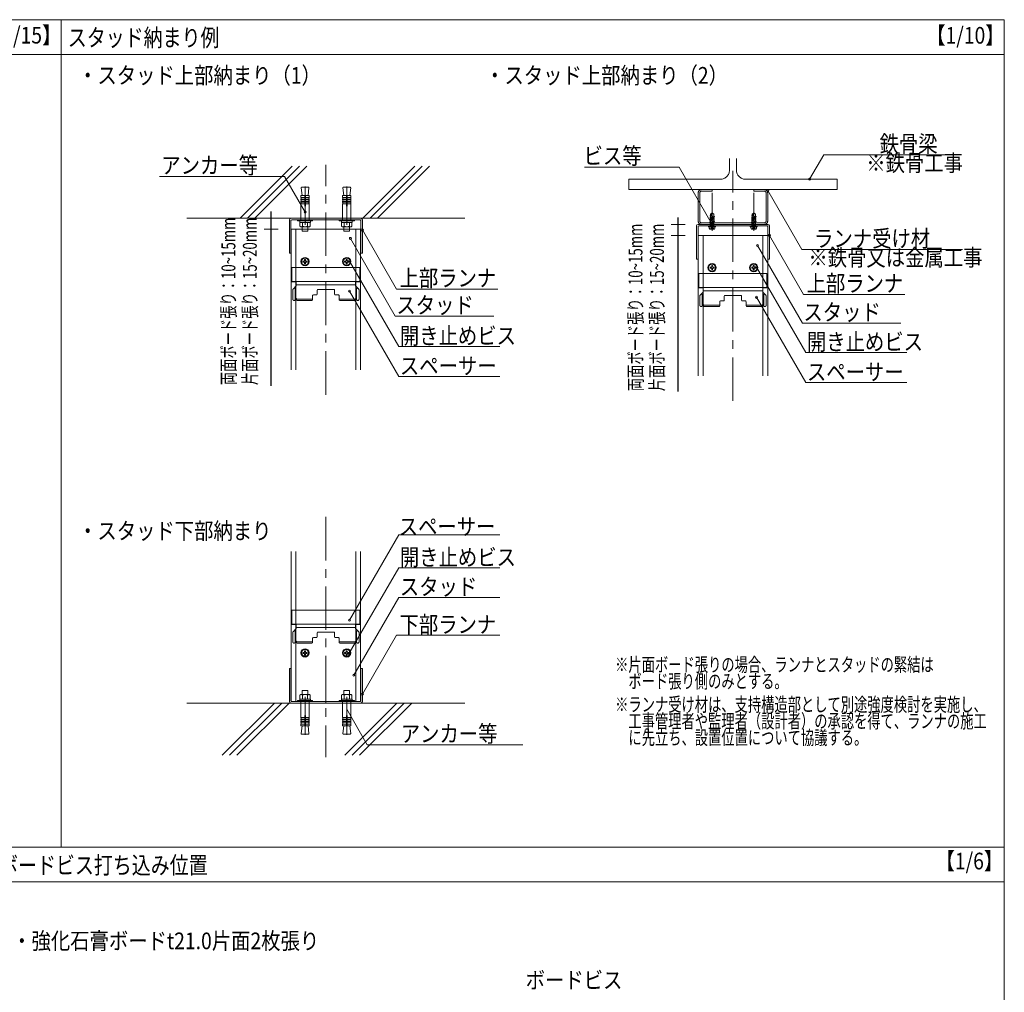
# Model space of a CAD drawing. Extents: x 17 to 407, y -338 to -61.
# Drawn here: x 266 to 407, y -201 to -61 of the extents above; entities that cross this region are included whole.
import ezdxf

# ---------------------------------------------------------------- set-up
doc = ezdxf.new("R2010")
doc.units = 0
doc.header["$MEASUREMENT"] = 0
doc.linetypes.add('CENTER1', pattern=[10, 6.25, -1.25, 1.25, -1.25])
doc.linetypes.add('LONG3', pattern=[40, 37.5, -2.5])
for name, color, linetype in [('_0-1_0', 7, 'CONTINUOUS'), ('_0-2__0-0_0', 7, 'CONTINUOUS'), ('_0-4__0-0_', 7, 'CONTINUOUS')]:
    doc.layers.add(name, color=color, linetype=linetype)
doc.styles.add('スタイル1', font='Yu Gothic.ttf', dxfattribs={"width": 0.8, "height": 2.5})
doc.styles.add('スタイル3', font='Yu Gothic.ttf', dxfattribs={"width": 0.85, "height": 2.4})
doc.styles.add('スタイル4', font='Yu Gothic.ttf', dxfattribs={"width": 0.7, "height": 2})
doc.styles.add('スタイル6', font='Yu Gothic Medium.ttf', dxfattribs={"width": 0.7, "height": 2})

msp = doc.modelspace()

# ---------------------------------------------------------------- linework, layer by layer
at = {"layer": '_0-1_0', "color": 0, "linetype": 'Continuous', "lineweight": 15}
for p, q in [((304.55, -95.06), (304.55, -90.29)), ((304.78, -95.06), (304.78, -90.38)), ((304.88, -90.29), (314.72, -90.29)), ((305.28, -90.06), (314.32, -90.06)), ((314.82, -90.39), (314.82, -95.06)), ((315.05, -90.29), (315.05, -95.06)), ((363.13, -95.93), (363.13, -91.16)), ((363.36, -90.93), (373.4, -90.93)), ((363.36, -95.93), (363.36, -91.25)), ((363.46, -91.16), (373.3, -91.16)), ((373.4, -91.26), (373.4, -95.93)), ((373.63, -91.16), (373.63, -95.93)), ((304.78, -95.06), (304.55, -95.06)), ((315.05, -95.06), (314.82, -95.06)), ((363.36, -95.93), (363.13, -95.93)), ((373.63, -95.93), (373.4, -95.93)), ((309.8, -159.84), (309.8, -154.23)), ((304.55, -154.84), (304.55, -159.61)), ((304.78, -154.84), (304.55, -154.84)), ((304.78, -154.84), (304.78, -159.52)), ((315.05, -154.84), (314.82, -154.84)), ((314.82, -159.51), (314.82, -154.84)), ((315.05, -159.61), (315.05, -154.84)), ((304.88, -159.61), (314.72, -159.61))]:
    msp.add_line(p, q, dxfattribs=at)
for centre in [(306.8, -96.29), (312.8, -96.29), (365.38, -97.16), (371.38, -97.16), (306.8, -152.61), (312.8, -152.61)]:
    msp.add_circle(centre, 0.5, dxfattribs=at)
for centre, radius, start, end in [((304.78, -90.29), 0.23, 90, 180), ((304.88, -90.39), 0.1, 90, 180), ((314.72, -90.39), 0.1, 0, 90), ((314.82, -90.29), 0.23, 0, 90), ((363.36, -91.16), 0.23, 90, 180), ((363.46, -91.26), 0.1, 90, 180), ((373.3, -91.26), 0.1, 0, 90), ((373.4, -91.16), 0.23, 0, 90), ((304.78, -159.61), 0.23, 180, 270), ((304.88, -159.51), 0.1, 180, 270), ((314.72, -159.51), 0.1, 270, 0), ((314.82, -159.61), 0.23, 270, 0)]:
    msp.add_arc(centre, radius, start, end, dxfattribs=at)
at = {"layer": '_0-2__0-0_0', "color": 0, "linetype": 'Continuous', "lineweight": 15}
for p, q in [((17.43, -61.47), (407.43, -61.47)), ((271.71, -61.47), (271.71, -180.57)), ((407.43, -61.47), (407.43, -338.47)), ((67.23, -66.47), (407.43, -66.47)), ((379.42, -84.43), (381.44, -80.93)), ((381.44, -80.93), (400.52, -80.93)), ((304.95, -82.56), (297.45, -90.06)), ((306.01, -82.56), (298.51, -90.06)), ((307.08, -82.56), (299.58, -90.06)), ((322.6, -82.56), (315.1, -90.06)), ((323.66, -82.56), (316.16, -90.06)), ((324.72, -82.56), (317.22, -90.06)), ((360.63, -82.7), (347, -82.7)), ((365.38, -90.93), (360.63, -82.7)), ((303.86, -84.06), (285.88, -84.06)), ((306.81, -89.16), (303.86, -84.06)), ((373.4, -86.04), (378.31, -94.54)), ((329.8, -90.06), (289.8, -90.06)), ((302.92, -90.06), (300.92, -90.06)), ((302.92, -91.64), (300.92, -91.64)), ((304.8, -91.64), (314.8, -91.64)), ((304.8, -111.88), (304.8, -91.64)), ((305.5, -111.88), (305.5, -91.64)), ((314.1, -111.88), (314.1, -91.64)), ((314.8, -111.88), (314.8, -91.64)), ((315.05, -91.74), (319.96, -100.24)), ((361.5, -90.93), (359.5, -90.93)), ((313.33, -92.95), (319.79, -104.14)), ((361.5, -92.51), (359.5, -92.51)), ((363.38, -92.51), (373.38, -92.51)), ((363.38, -112.75), (363.38, -92.51)), ((364.08, -112.75), (364.08, -92.51)), ((372.68, -112.75), (372.68, -92.51)), ((373.38, -112.75), (373.38, -92.51)), ((373.63, -92.51), (378.54, -101.01)), ((371.91, -93.96), (378.37, -105.15)), ((378.31, -94.54), (401.42, -94.54)), ((306.5, -96.36), (306.5, -96.22)), ((306.5, -96.22), (306.67, -96.22)), ((306.74, -95.98), (306.87, -95.98)), ((306.74, -96.15), (306.74, -95.98)), ((306.87, -95.98), (306.87, -96.15)), ((306.94, -96.22), (307.11, -96.22)), ((307.11, -96.22), (307.11, -96.36)), ((312.5, -96.36), (312.5, -96.22)), ((312.5, -96.22), (312.67, -96.22)), ((312.74, -95.98), (312.87, -95.98)), ((312.74, -96.15), (312.74, -95.98)), ((312.87, -95.98), (312.87, -96.15)), ((312.94, -96.22), (313.11, -96.22)), ((313.11, -96.22), (313.11, -96.36)), ((313.2, -96.22), (320.29, -108.51)), ((314.7, -97.15), (304.9, -97.15)), ((304.9, -97.15), (304.9, -99.15)), ((306.67, -96.36), (306.5, -96.36)), ((306.74, -96.59), (306.74, -96.42)), ((306.87, -96.59), (306.74, -96.59)), ((306.87, -96.42), (306.87, -96.59)), ((307.11, -96.36), (306.94, -96.36)), ((312.67, -96.36), (312.5, -96.36)), ((312.74, -96.59), (312.74, -96.42)), ((312.87, -96.59), (312.74, -96.59)), ((312.87, -96.42), (312.87, -96.59)), ((313.11, -96.36), (312.94, -96.36)), ((314.7, -97.15), (314.7, -99.15)), ((365.08, -97.23), (365.08, -97.09)), ((365.08, -97.09), (365.25, -97.09)), ((365.25, -97.23), (365.08, -97.23)), ((365.32, -96.85), (365.45, -96.85)), ((365.32, -97.02), (365.32, -96.85)), ((365.32, -97.47), (365.32, -97.3)), ((365.45, -97.47), (365.32, -97.47)), ((365.45, -96.85), (365.45, -97.02)), ((365.45, -97.3), (365.45, -97.47)), ((365.52, -97.09), (365.69, -97.09)), ((365.69, -97.23), (365.52, -97.23)), ((365.69, -97.09), (365.69, -97.23)), ((371.08, -97.23), (371.08, -97.09)), ((371.08, -97.09), (371.25, -97.09)), ((371.25, -97.23), (371.08, -97.23)), ((371.31, -96.85), (371.45, -96.85)), ((371.31, -97.02), (371.31, -96.85)), ((371.31, -97.47), (371.31, -97.3)), ((371.45, -97.47), (371.31, -97.47)), ((371.45, -96.85), (371.45, -97.02)), ((371.45, -97.3), (371.45, -97.47)), ((371.52, -97.09), (371.69, -97.09)), ((371.69, -97.23), (371.52, -97.23)), ((371.69, -97.09), (371.69, -97.23)), ((371.78, -97.09), (378.87, -109.38)), ((304.9, -99.15), (304.9, -99.21)), ((314.7, -99.15), (304.9, -99.15)), ((306.15, -99.15), (309.8, -99.15)), ((314.7, -99.15), (314.7, -99.21)), ((373.28, -98.02), (363.48, -98.02)), ((363.48, -98.02), (363.48, -100.02)), ((373.28, -98.02), (373.28, -100.02)), ((304.9, -99.21), (305.53, -99.21)), ((305.5, -99.81), (305.53, -99.79)), ((305.53, -99.21), (305.53, -99.79)), ((314.08, -99.65), (305.53, -99.65)), ((308.55, -100.99), (308.55, -100.39)), ((308.65, -100.29), (309.8, -100.29)), ((310.95, -100.29), (309.8, -100.29)), ((311.05, -100.99), (311.05, -100.39)), ((313.2, -100.56), (320.29, -112.84)), ((314.7, -99.21), (314.08, -99.21)), ((314.08, -99.21), (314.08, -99.79)), ((314.1, -99.81), (314.08, -99.79)), ((319.96, -100.24), (334.56, -100.24)), ((363.48, -100.02), (363.48, -100.08)), ((373.28, -100.02), (363.48, -100.02)), ((363.48, -100.08), (364.11, -100.08)), ((364.11, -100.08), (364.11, -100.66)), ((372.66, -100.52), (364.11, -100.52)), ((364.73, -100.02), (368.38, -100.02)), ((373.28, -100.08), (372.66, -100.08)), ((372.66, -100.08), (372.66, -100.66)), ((373.28, -100.02), (373.28, -100.08)), ((305.55, -101.59), (305.5, -101.59)), ((305.55, -101.79), (305.55, -101.59)), ((307.9, -101.69), (305.55, -101.69)), ((307.8, -101.89), (305.65, -101.89)), ((307.9, -101.79), (307.9, -101.19)), ((308, -101.09), (308.45, -101.09)), ((311.6, -101.09), (311.15, -101.09)), ((311.7, -101.79), (311.7, -101.19)), ((311.7, -101.69), (314.05, -101.69)), ((311.8, -101.89), (313.95, -101.89)), ((314.05, -101.79), (314.05, -101.59)), ((314.05, -101.59), (314.1, -101.59)), ((364.08, -100.68), (364.11, -100.66)), ((366.58, -101.96), (367.03, -101.96)), ((367.13, -101.86), (367.13, -101.26)), ((367.23, -101.16), (368.38, -101.16)), ((369.53, -101.16), (368.38, -101.16)), ((369.63, -101.86), (369.63, -101.26)), ((370.18, -101.96), (369.73, -101.96)), ((371.78, -101.43), (378.87, -113.71)), ((372.68, -100.68), (372.66, -100.66)), ((378.54, -101.01), (393.14, -101.01)), ((364.13, -102.46), (364.08, -102.46)), ((364.13, -102.66), (364.13, -102.46)), ((366.48, -102.56), (364.13, -102.56)), ((366.38, -102.76), (364.23, -102.76)), ((366.48, -102.66), (366.48, -102.06)), ((370.28, -102.66), (370.28, -102.06)), ((370.28, -102.56), (372.63, -102.56)), ((370.38, -102.76), (372.53, -102.76)), ((372.63, -102.66), (372.63, -102.46)), ((372.63, -102.46), (372.68, -102.46)), ((319.79, -104.14), (333.95, -104.14)), ((378.37, -105.15), (392.53, -105.15)), ((320.29, -108.51), (334.85, -108.51)), ((378.87, -109.38), (393.42, -109.38)), ((320.29, -112.84), (334.85, -112.84)), ((378.87, -113.71), (393.42, -113.71)), ((313.2, -147.91), (320.29, -135.63)), ((320.29, -135.63), (334.85, -135.63)), ((304.8, -138.01), (304.8, -159.61)), ((305.5, -138.01), (305.5, -159.61)), ((314.1, -138.01), (314.1, -159.61)), ((314.8, -138.01), (314.8, -159.61)), ((313.13, -152.67), (320.29, -140.39)), ((320.29, -140.39), (334.85, -140.39)), ((313.83, -155.82), (320.29, -144.63)), ((320.29, -144.63), (334.85, -144.63)), ((314.7, -146.47), (304.9, -146.47)), ((304.9, -146.47), (304.9, -148.47)), ((314.7, -146.47), (314.7, -148.47)), ((304.9, -148.47), (304.9, -148.53)), ((314.7, -148.47), (304.9, -148.47)), ((304.9, -148.53), (305.53, -148.53)), ((305.53, -148.53), (305.53, -149.11)), ((306.15, -148.47), (309.8, -148.47)), ((314.7, -148.53), (314.08, -148.53)), ((314.08, -148.53), (314.08, -149.11)), ((314.7, -148.47), (314.7, -148.53)), ((305.5, -149.13), (305.53, -149.11)), ((314.08, -148.97), (305.53, -148.97)), ((308.55, -150.31), (308.55, -149.71)), ((308.65, -149.61), (309.8, -149.61)), ((310.95, -149.61), (309.8, -149.61)), ((311.05, -150.31), (311.05, -149.71)), ((314.1, -149.13), (314.08, -149.11)), ((315.05, -158.57), (319.96, -150.07)), ((319.96, -150.07), (334.85, -150.07)), ((305.55, -150.91), (305.5, -150.91)), ((305.55, -151.11), (305.55, -150.91)), ((307.9, -151.01), (305.55, -151.01)), ((307.8, -151.21), (305.65, -151.21)), ((307.9, -151.11), (307.9, -150.51)), ((308, -150.41), (308.45, -150.41)), ((311.6, -150.41), (311.15, -150.41)), ((311.7, -151.11), (311.7, -150.51)), ((311.7, -151.01), (314.05, -151.01)), ((311.8, -151.21), (313.95, -151.21)), ((314.05, -151.11), (314.05, -150.91)), ((314.05, -150.91), (314.1, -150.91)), ((306.5, -152.68), (306.5, -152.54)), ((306.5, -152.54), (306.67, -152.54)), ((306.67, -152.68), (306.5, -152.68)), ((306.74, -152.3), (306.87, -152.3)), ((306.74, -152.47), (306.74, -152.3)), ((306.74, -152.92), (306.74, -152.75)), ((306.87, -152.92), (306.74, -152.92)), ((306.87, -152.3), (306.87, -152.47)), ((306.87, -152.75), (306.87, -152.92)), ((306.94, -152.54), (307.11, -152.54)), ((307.11, -152.68), (306.94, -152.68)), ((307.11, -152.54), (307.11, -152.68)), ((312.5, -152.68), (312.5, -152.54)), ((312.5, -152.54), (312.67, -152.54)), ((312.67, -152.68), (312.5, -152.68)), ((312.74, -152.3), (312.87, -152.3)), ((312.74, -152.47), (312.74, -152.3)), ((312.74, -152.92), (312.74, -152.75)), ((312.87, -152.92), (312.74, -152.92)), ((312.87, -152.3), (312.87, -152.47)), ((312.87, -152.75), (312.87, -152.92)), ((312.94, -152.54), (313.11, -152.54)), ((313.11, -152.68), (312.94, -152.68)), ((313.11, -152.54), (313.11, -152.68)), ((289.8, -159.84), (329.8, -159.84)), ((294.89, -167.34), (302.39, -159.84)), ((295.95, -167.34), (303.45, -159.84)), ((297.01, -167.34), (304.51, -159.84)), ((304.8, -159.61), (314.8, -159.61)), ((312.53, -167.34), (320.03, -159.84)), ((313.59, -167.34), (321.09, -159.84)), ((314.65, -167.34), (322.15, -159.84)), ((312.8, -160.74), (315.74, -165.84)), ((315.74, -165.84), (338.15, -165.84)), ((262.23, -180.57), (407.43, -180.57)), ((262.23, -185.57), (407.43, -185.57))]:
    msp.add_line(p, q, dxfattribs=at)
at = {"layer": '_0-2__0-0_0', "color": 0, "linetype": 'CENTER1', "lineweight": 15}
for p, q in [((309.8, -115.45), (309.8, -82.36)), ((368.38, -116.33), (368.38, -83.23)), ((309.8, -133.05), (309.8, -167.63))]:
    msp.add_line(p, q, dxfattribs=at)
at = {"layer": '_0-2__0-0_0', "color": 0, "linetype": 'LONG3', "lineweight": 15}
for p, q in [((306.8, -90.98), (306.8, -85.5)), ((312.8, -90.98), (312.8, -85.5)), ((365.38, -91.85), (365.38, -86.37)), ((371.38, -91.85), (371.38, -86.37)), ((305.03, -100.41), (305.03, -101.69)), ((305.12, -100.2), (305.5, -99.81)), ((305.38, -100.24), (305.38, -101.74)), ((314.49, -100.2), (314.1, -99.81)), ((314.23, -100.24), (314.23, -101.74)), ((314.58, -100.41), (314.58, -101.69)), ((305.5, -101.59), (305.38, -101.59)), ((314.1, -101.59), (314.23, -101.59)), ((363.61, -101.28), (363.61, -102.56)), ((363.7, -101.07), (364.08, -100.68)), ((363.96, -101.11), (363.96, -102.61)), ((373.07, -101.07), (372.68, -100.68)), ((372.81, -101.11), (372.81, -102.61)), ((373.16, -101.28), (373.16, -102.56)), ((364.08, -102.46), (363.96, -102.46)), ((372.68, -102.46), (372.81, -102.46)), ((305.03, -149.73), (305.03, -151.01)), ((305.12, -149.52), (305.5, -149.13)), ((305.38, -149.56), (305.38, -151.06)), ((314.49, -149.52), (314.1, -149.13)), ((314.23, -149.56), (314.23, -151.06)), ((314.58, -149.73), (314.58, -151.01)), ((305.5, -150.91), (305.38, -150.91)), ((314.1, -150.91), (314.23, -150.91)), ((306.8, -158.92), (306.8, -164.4)), ((312.8, -158.92), (312.8, -164.4))]:
    msp.add_line(p, q, dxfattribs=at)
at = {"layer": '_0-2__0-0_0', "color": 0, "linetype": 'Continuous', "lineweight": 30}
for p, q in [((301.92, -114.16), (301.92, -89.06)), ((360.5, -114.99), (360.5, -89.93))]:
    msp.add_line(p, q, dxfattribs=at)
at = {"layer": '_0-2__0-0_0', "color": 0, "linetype": 'Continuous', "lineweight": 15}
for centre, radius in [((379.42, -84.43), 0.15), ((373.4, -86.04), 0.15), ((306.81, -89.16), 0.15), ((315.05, -91.74), 0.15), ((365.38, -90.93), 0.15), ((313.33, -92.95), 0.15), ((373.63, -92.51), 0.15), ((371.91, -93.96), 0.15), ((306.8, -96.29), 0.6), ((306.8, -96.29), 0.5), ((312.8, -96.29), 0.6), ((312.8, -96.29), 0.5), ((313.2, -96.22), 0.15), ((365.38, -97.16), 0.6), ((365.38, -97.16), 0.5), ((371.38, -97.16), 0.6), ((371.38, -97.16), 0.5), ((371.78, -97.09), 0.15), ((313.2, -100.56), 0.15), ((371.78, -101.43), 0.15), ((313.2, -147.91), 0.15), ((306.8, -152.61), 0.6), ((306.8, -152.61), 0.5), ((312.8, -152.61), 0.6), ((312.8, -152.61), 0.5), ((313.13, -152.67), 0.15), ((313.83, -155.82), 0.15), ((315.05, -158.57), 0.15)]:
    msp.add_circle(centre, radius, dxfattribs=at)
for centre, radius, start, end in [((306.67, -96.15), 0.069, 270, 0), ((306.94, -96.15), 0.069, 180, 270), ((312.67, -96.15), 0.069, 270, 0), ((312.94, -96.15), 0.069, 180, 270), ((306.67, -96.42), 0.069, 0, 90), ((306.94, -96.42), 0.069, 90, 180), ((312.67, -96.42), 0.069, 0, 90), ((312.94, -96.42), 0.069, 90, 180), ((365.25, -97.02), 0.069, 270, 0), ((365.25, -97.3), 0.069, 0, 90), ((365.52, -97.02), 0.069, 180, 270), ((365.52, -97.3), 0.069, 90, 180), ((371.25, -97.02), 0.069, 270, 0), ((371.25, -97.3), 0.069, 0, 90), ((371.52, -97.02), 0.069, 180, 270), ((371.52, -97.3), 0.069, 90, 180), ((308.65, -100.39), 0.1, 90, 180), ((310.95, -100.39), 0.1, 0, 90), ((305.65, -101.79), 0.1, 180, 270), ((307.8, -101.79), 0.1, 270, 0), ((308, -101.19), 0.1, 90, 180), ((308.45, -100.99), 0.1, 270, 0), ((311.15, -100.99), 0.1, 180, 270), ((311.6, -101.19), 0.1, 0, 90), ((311.8, -101.79), 0.1, 180, 270), ((313.95, -101.79), 0.1, 270, 0), ((366.58, -102.06), 0.1, 90, 180), ((367.03, -101.86), 0.1, 270, 0), ((367.23, -101.26), 0.1, 90, 180), ((369.53, -101.26), 0.1, 0, 90), ((369.73, -101.86), 0.1, 180, 270), ((370.18, -102.06), 0.1, 0, 90), ((364.23, -102.66), 0.1, 180, 270), ((366.38, -102.66), 0.1, 270, 0), ((370.38, -102.66), 0.1, 180, 270), ((372.53, -102.66), 0.1, 270, 0), ((308.65, -149.71), 0.1, 90, 180), ((310.95, -149.71), 0.1, 0, 90), ((305.65, -151.11), 0.1, 180, 270), ((307.8, -151.11), 0.1, 270, 0), ((308, -150.51), 0.1, 90, 180), ((308.45, -150.31), 0.1, 270, 0), ((311.15, -150.31), 0.1, 180, 270), ((311.6, -150.51), 0.1, 0, 90), ((311.8, -151.11), 0.1, 180, 270), ((313.95, -151.11), 0.1, 270, 0), ((306.67, -152.47), 0.069, 270, 0), ((306.67, -152.75), 0.069, 0, 90), ((306.94, -152.47), 0.069, 180, 270), ((306.94, -152.75), 0.069, 90, 180), ((312.67, -152.47), 0.069, 270, 0), ((312.67, -152.75), 0.069, 0, 90), ((312.94, -152.47), 0.069, 180, 270), ((312.94, -152.75), 0.069, 90, 180)]:
    msp.add_arc(centre, radius, start, end, dxfattribs=at)
at = {"layer": '_0-2__0-0_0', "color": 0, "linetype": 'LONG3', "lineweight": 15}
for centre, radius, start, end in [((305.33, -100.41), 0.3, 135, 180), ((305.18, -100.24), 0.2, 0, 65.7048), ((314.43, -100.24), 0.2, 114.2952, 180), ((314.28, -100.41), 0.3, 0, 45), ((314.28, -100.41), 0.3, 0, 45), ((305.23, -101.69), 0.2, 180, 270), ((305.23, -101.74), 0.15, 270, 0), ((314.38, -101.74), 0.15, 180, 270), ((314.38, -101.69), 0.2, 270, 0), ((363.91, -101.28), 0.3, 135, 180), ((363.76, -101.11), 0.2, 0, 65.7048), ((373.01, -101.11), 0.2, 114.2952, 180), ((372.86, -101.28), 0.3, 0, 45), ((372.86, -101.28), 0.3, 0, 45), ((363.81, -102.56), 0.2, 180, 270), ((363.81, -102.61), 0.15, 270, 0), ((372.96, -102.61), 0.15, 180, 270), ((372.96, -102.56), 0.2, 270, 0), ((305.33, -149.73), 0.3, 135, 180), ((305.18, -149.56), 0.2, 0, 65.7048), ((314.43, -149.56), 0.2, 114.2952, 180), ((314.28, -149.73), 0.3, 0, 45), ((314.28, -149.73), 0.3, 0, 45), ((305.23, -151.01), 0.2, 180, 270), ((305.23, -151.06), 0.15, 270, 0), ((314.38, -151.06), 0.15, 180, 270), ((314.38, -151.01), 0.2, 270, 0)]:
    msp.add_arc(centre, radius, start, end, dxfattribs=at)
at = {"layer": '_0-2__0-0_0', "color": 0, "lineweight": 15}
for p in [(301.92, -90.06), (301.92, -91.64), (360.5, -90.93), (360.5, -92.51)]:
    msp.add_point(p, dxfattribs=at)
at = {"layer": '_0-4__0-0_', "color": 0, "linetype": 'LONG3', "lineweight": 15}
for p, q in [((367.88, -83.13), (367.88, -81.43)), ((368.88, -83.13), (368.88, -81.43)), ((353.38, -84.43), (353.38, -85.93)), ((366.58, -84.43), (353.38, -84.43)), ((370.18, -84.43), (383.38, -84.43)), ((383.38, -84.43), (383.38, -85.93)), ((306.24, -85.68), (306.38, -86.79)), ((306.8, -85.59), (306.32, -85.59)), ((306.8, -85.59), (307.29, -85.59)), ((307.37, -85.68), (307.23, -86.79)), ((312.24, -85.68), (312.38, -86.79)), ((312.8, -85.59), (312.32, -85.59)), ((312.8, -85.59), (313.29, -85.59)), ((313.37, -85.68), (313.23, -86.79)), ((353.38, -85.93), (383.38, -85.93)), ((363.38, -90.47), (363.38, -86.39)), ((363.61, -90.47), (363.61, -86.39)), ((365.38, -85.93), (363.84, -85.93)), ((365.38, -86.16), (363.84, -86.16)), ((365.38, -86.16), (365.38, -85.93)), ((371.38, -86.16), (371.38, -85.93)), ((372.92, -85.93), (371.38, -85.93)), ((372.92, -86.16), (371.38, -86.16)), ((373.15, -90.47), (373.15, -86.39)), ((373.38, -90.47), (373.38, -86.39)), ((306.2, -86.82), (306.2, -87.04)), ((306.75, -87.04), (306.2, -87.04)), ((306.2, -87.29), (306.2, -87.39)), ((306.75, -87.29), (306.2, -87.29)), ((306.75, -87.39), (306.2, -87.39)), ((306.2, -87.64), (306.2, -87.74)), ((306.75, -87.64), (306.2, -87.64)), ((306.75, -87.74), (306.2, -87.74)), ((306.23, -86.79), (306.75, -86.79)), ((306.75, -86.79), (306.75, -88.29)), ((306.75, -87.02), (306.8, -87.02)), ((306.85, -87.02), (306.8, -87.02)), ((307.37, -86.79), (306.85, -86.79)), ((306.85, -86.79), (306.85, -88.29)), ((306.85, -87.04), (307.4, -87.04)), ((306.85, -87.29), (307.4, -87.29)), ((306.85, -87.39), (307.4, -87.39)), ((306.85, -87.64), (307.4, -87.64)), ((306.85, -87.74), (307.4, -87.74)), ((307.4, -86.82), (307.4, -87.04)), ((307.4, -87.29), (307.4, -87.39)), ((307.4, -87.64), (307.4, -87.74)), ((312.2, -86.82), (312.2, -87.04)), ((312.75, -87.04), (312.2, -87.04)), ((312.2, -87.29), (312.2, -87.39)), ((312.75, -87.29), (312.2, -87.29)), ((312.75, -87.39), (312.2, -87.39)), ((312.2, -87.64), (312.2, -87.74)), ((312.75, -87.64), (312.2, -87.64)), ((312.75, -87.74), (312.2, -87.74)), ((312.23, -86.79), (312.75, -86.79)), ((312.75, -86.79), (312.75, -88.29)), ((312.75, -87.02), (312.8, -87.02)), ((312.85, -87.02), (312.8, -87.02)), ((313.37, -86.79), (312.85, -86.79)), ((312.85, -86.79), (312.85, -88.29)), ((312.85, -87.04), (313.4, -87.04)), ((312.85, -87.29), (313.4, -87.29)), ((312.85, -87.39), (313.4, -87.39)), ((312.85, -87.64), (313.4, -87.64)), ((312.85, -87.74), (313.4, -87.74)), ((313.4, -86.82), (313.4, -87.04)), ((313.4, -87.29), (313.4, -87.39)), ((313.4, -87.64), (313.4, -87.74)), ((306.75, -87.99), (306.2, -87.99)), ((306.2, -90.26), (306.2, -87.99)), ((306.85, -88.29), (306.75, -88.29)), ((306.85, -87.99), (307.4, -87.99)), ((307.4, -90.26), (307.4, -87.99)), ((312.75, -87.99), (312.2, -87.99)), ((312.2, -90.26), (312.2, -87.99)), ((312.85, -88.29), (312.75, -88.29)), ((312.85, -87.99), (313.4, -87.99)), ((313.4, -90.26), (313.4, -87.99)), ((365.38, -89.26), (365.16, -89.46)), ((365.38, -89.26), (365.61, -89.46)), ((365.38, -89.63), (365.38, -89.26)), ((371.38, -89.26), (371.16, -89.46)), ((371.38, -89.26), (371.61, -89.46)), ((371.38, -89.63), (371.38, -89.26)), ((306.23, -90.29), (307.37, -90.29)), ((307.31, -90.29), (306.8, -90.29)), ((312.23, -90.29), (313.37, -90.29)), ((313.31, -90.29), (312.8, -90.29)), ((365.38, -89.63), (365.06, -89.69)), ((365.06, -89.69), (365.14, -89.65)), ((365.06, -89.7), (365.38, -89.65)), ((365.06, -89.7), (365.06, -89.69)), ((365.06, -89.7), (365.14, -89.74)), ((365.71, -89.84), (365.06, -89.94)), ((365.5, -89.86), (365.06, -89.93)), ((365.06, -89.93), (365.14, -89.88)), ((365.06, -89.94), (365.06, -89.93)), ((365.06, -89.94), (365.14, -89.98)), ((365.71, -90.04), (365.06, -90.15)), ((365.71, -90.06), (365.06, -90.17)), ((365.06, -90.15), (365.14, -90.11)), ((365.06, -90.17), (365.06, -90.15)), ((365.06, -90.17), (365.14, -90.21)), ((365.71, -90.27), (365.06, -90.37)), ((365.71, -90.28), (365.06, -90.39)), ((365.06, -90.37), (365.14, -90.33)), ((365.06, -90.39), (365.06, -90.37)), ((365.06, -90.39), (365.14, -90.43)), ((365.71, -90.49), (365.06, -90.59)), ((365.71, -90.51), (365.06, -90.61)), ((365.06, -90.59), (365.14, -90.55)), ((365.06, -90.61), (365.06, -90.59)), ((365.06, -90.61), (365.14, -90.65)), ((365.38, -89.63), (365.13, -89.67)), ((365.14, -89.63), (365.15, -89.47)), ((365.14, -89.65), (365.14, -89.63)), ((365.14, -89.63), (365.38, -89.63)), ((365.14, -89.65), (365.21, -89.63)), ((365.14, -89.74), (365.4, -89.7)), ((365.14, -89.88), (365.14, -89.74)), ((365.14, -89.88), (365.47, -89.82)), ((365.14, -89.98), (365.63, -89.88)), ((365.14, -90.11), (365.14, -89.98)), ((365.14, -90.11), (365.63, -90)), ((365.14, -90.21), (365.63, -90.1)), ((365.14, -90.33), (365.14, -90.21)), ((365.14, -90.33), (365.63, -90.23)), ((365.14, -90.43), (365.63, -90.32)), ((365.14, -90.55), (365.14, -90.43)), ((365.14, -90.55), (365.63, -90.45)), ((365.14, -90.65), (365.63, -90.55)), ((365.14, -90.77), (365.14, -90.65)), ((365.14, -90.77), (365.63, -90.67)), ((365.16, -89.46), (365.19, -89.49)), ((365.19, -89.49), (365.23, -89.5)), ((365.23, -89.5), (365.27, -89.5)), ((365.27, -89.5), (365.31, -89.5)), ((365.31, -89.5), (365.35, -89.49)), ((365.35, -89.49), (365.38, -89.46)), ((365.38, -89.63), (365.4, -89.72)), ((365.4, -89.72), (365.45, -89.8)), ((365.45, -89.8), (365.51, -89.87)), ((365.51, -89.87), (365.57, -89.8)), ((365.71, -89.82), (365.52, -89.85)), ((365.56, -89.8), (365.63, -89.78)), ((365.57, -89.8), (365.61, -89.72)), ((365.63, -89.63), (365.61, -89.47)), ((365.61, -89.72), (365.63, -89.63)), ((365.63, -89.78), (365.63, -89.63)), ((365.71, -89.82), (365.63, -89.78)), ((365.71, -89.84), (365.63, -89.88)), ((365.63, -90), (365.63, -89.88)), ((365.71, -90.04), (365.63, -90)), ((365.71, -90.06), (365.63, -90.1)), ((365.63, -90.23), (365.63, -90.1)), ((365.71, -90.27), (365.63, -90.23)), ((365.71, -90.28), (365.63, -90.32)), ((365.63, -90.45), (365.63, -90.32)), ((365.71, -90.49), (365.63, -90.45)), ((365.71, -90.51), (365.63, -90.55)), ((365.63, -90.67), (365.63, -90.55)), ((365.71, -90.71), (365.63, -90.67)), ((365.71, -89.84), (365.71, -89.82)), ((365.71, -90.06), (365.71, -90.04)), ((365.71, -90.28), (365.71, -90.27)), ((365.71, -90.51), (365.71, -90.49)), ((371.38, -89.63), (371.06, -89.69)), ((371.06, -89.69), (371.14, -89.65)), ((371.06, -89.7), (371.38, -89.65)), ((371.06, -89.7), (371.06, -89.69)), ((371.06, -89.7), (371.14, -89.74)), ((371.71, -89.84), (371.06, -89.94)), ((371.5, -89.86), (371.06, -89.93)), ((371.06, -89.93), (371.14, -89.88)), ((371.06, -89.94), (371.06, -89.93)), ((371.06, -89.94), (371.14, -89.98)), ((371.71, -90.04), (371.06, -90.15)), ((371.71, -90.06), (371.06, -90.17)), ((371.06, -90.15), (371.14, -90.11)), ((371.06, -90.17), (371.06, -90.15)), ((371.06, -90.17), (371.14, -90.21)), ((371.71, -90.27), (371.06, -90.37)), ((371.71, -90.28), (371.06, -90.39)), ((371.06, -90.37), (371.14, -90.33)), ((371.06, -90.39), (371.06, -90.37)), ((371.06, -90.39), (371.14, -90.43)), ((371.71, -90.49), (371.06, -90.59)), ((371.71, -90.51), (371.06, -90.61)), ((371.06, -90.59), (371.14, -90.55)), ((371.06, -90.61), (371.06, -90.59)), ((371.06, -90.61), (371.14, -90.65)), ((371.38, -89.63), (371.13, -89.67)), ((371.14, -89.63), (371.15, -89.47)), ((371.14, -89.65), (371.14, -89.63)), ((371.14, -89.63), (371.38, -89.63)), ((371.14, -89.65), (371.21, -89.63)), ((371.14, -89.74), (371.4, -89.7)), ((371.14, -89.88), (371.14, -89.74)), ((371.14, -89.88), (371.47, -89.82)), ((371.14, -89.98), (371.63, -89.88)), ((371.14, -90.11), (371.14, -89.98)), ((371.14, -90.11), (371.63, -90)), ((371.14, -90.21), (371.63, -90.1)), ((371.14, -90.33), (371.14, -90.21)), ((371.14, -90.33), (371.63, -90.23)), ((371.14, -90.43), (371.63, -90.32)), ((371.14, -90.55), (371.14, -90.43)), ((371.14, -90.55), (371.63, -90.45)), ((371.14, -90.65), (371.63, -90.55)), ((371.14, -90.77), (371.14, -90.65)), ((371.14, -90.77), (371.63, -90.67)), ((371.16, -89.46), (371.19, -89.49)), ((371.19, -89.49), (371.23, -89.5)), ((371.23, -89.5), (371.27, -89.5)), ((371.27, -89.5), (371.31, -89.5)), ((371.31, -89.5), (371.35, -89.49)), ((371.35, -89.49), (371.38, -89.46)), ((371.38, -89.63), (371.4, -89.72)), ((371.4, -89.72), (371.45, -89.8)), ((371.45, -89.8), (371.51, -89.87)), ((371.51, -89.87), (371.57, -89.8)), ((371.71, -89.82), (371.52, -89.85)), ((371.56, -89.8), (371.63, -89.78)), ((371.57, -89.8), (371.61, -89.72)), ((371.63, -89.63), (371.61, -89.47)), ((371.61, -89.72), (371.63, -89.63)), ((371.63, -89.78), (371.63, -89.63)), ((371.71, -89.82), (371.63, -89.78)), ((371.71, -89.84), (371.63, -89.88)), ((371.63, -90), (371.63, -89.88)), ((371.71, -90.04), (371.63, -90)), ((371.71, -90.06), (371.63, -90.1)), ((371.63, -90.23), (371.63, -90.1)), ((371.71, -90.27), (371.63, -90.23)), ((371.71, -90.28), (371.63, -90.32)), ((371.63, -90.45), (371.63, -90.32)), ((371.71, -90.49), (371.63, -90.45)), ((371.71, -90.51), (371.63, -90.55)), ((371.63, -90.67), (371.63, -90.55)), ((371.71, -90.71), (371.63, -90.67)), ((371.71, -89.84), (371.71, -89.82)), ((371.71, -90.06), (371.71, -90.04)), ((371.71, -90.28), (371.71, -90.27)), ((371.71, -90.51), (371.71, -90.49)), ((306.18, -91.29), (306.05, -91.21)), ((307.43, -91.29), (306.18, -91.29)), ((306.4, -91.89), (306.4, -91.29)), ((306.4, -91.89), (307.2, -91.89)), ((307.2, -91.89), (307.2, -91.29)), ((307.43, -91.29), (307.56, -91.21)), ((312.18, -91.29), (312.05, -91.21)), ((313.43, -91.29), (312.18, -91.29)), ((312.4, -91.89), (312.4, -91.29)), ((312.4, -91.89), (313.2, -91.89)), ((313.2, -91.89), (313.2, -91.29)), ((313.43, -91.29), (313.56, -91.21)), ((363.61, -90.93), (373.15, -90.93)), ((363.84, -90.7), (372.92, -90.7)), ((363.84, -90.93), (372.92, -90.93)), ((365.71, -90.71), (365.06, -90.82)), ((365.71, -90.73), (365.06, -90.83)), ((365.06, -90.82), (365.14, -90.77)), ((365.06, -90.83), (365.06, -90.82)), ((365.06, -90.83), (365.06, -90.82)), ((365.06, -90.83), (365.14, -90.87)), ((365.71, -90.93), (365.06, -91.04)), ((365.71, -90.95), (365.06, -91.05)), ((365.06, -91.04), (365.14, -91)), ((365.06, -91.05), (365.06, -91.04)), ((365.06, -91.05), (365.14, -91.1)), ((365.14, -90.87), (365.63, -90.77)), ((365.14, -91), (365.14, -90.87)), ((365.14, -91), (365.63, -90.89)), ((365.14, -91.1), (365.63, -90.99)), ((365.14, -91.16), (365.14, -91.1)), ((365.71, -90.73), (365.63, -90.77)), ((365.63, -90.89), (365.63, -90.77)), ((365.71, -90.93), (365.63, -90.89)), ((365.71, -90.95), (365.63, -90.99)), ((365.63, -91.16), (365.63, -90.99)), ((365.71, -90.73), (365.71, -90.71)), ((365.71, -90.95), (365.71, -90.93)), ((371.71, -90.71), (371.06, -90.82)), ((371.71, -90.73), (371.06, -90.83)), ((371.06, -90.82), (371.14, -90.77)), ((371.06, -90.83), (371.06, -90.82)), ((371.06, -90.83), (371.06, -90.82)), ((371.06, -90.83), (371.14, -90.87)), ((371.71, -90.93), (371.06, -91.04)), ((371.71, -90.95), (371.06, -91.05)), ((371.06, -91.04), (371.14, -91)), ((371.06, -91.05), (371.06, -91.04)), ((371.06, -91.05), (371.14, -91.1)), ((371.14, -90.87), (371.63, -90.77)), ((371.14, -91), (371.14, -90.87)), ((371.14, -91), (371.63, -90.89)), ((371.14, -91.1), (371.63, -90.99)), ((371.14, -91.16), (371.14, -91.1)), ((371.71, -90.73), (371.63, -90.77)), ((371.63, -90.89), (371.63, -90.77)), ((371.71, -90.93), (371.63, -90.89)), ((371.71, -90.95), (371.63, -90.99)), ((371.63, -91.16), (371.63, -90.99)), ((371.71, -90.73), (371.71, -90.71)), ((371.71, -90.95), (371.71, -90.93)), ((306.18, -158.61), (306.05, -158.68)), ((306.05, -158.68), (306.05, -159.26)), ((306.18, -158.61), (307.43, -158.61)), ((306.4, -158.01), (306.4, -158.61)), ((307.2, -158.01), (306.4, -158.01)), ((306.43, -158.68), (306.43, -159.26)), ((307.18, -158.68), (307.18, -159.26)), ((307.2, -158.01), (307.2, -158.61)), ((307.43, -158.61), (307.56, -158.68)), ((307.56, -158.68), (307.56, -159.26)), ((312.18, -158.61), (312.05, -158.68)), ((312.05, -158.68), (312.05, -159.26)), ((312.18, -158.61), (313.43, -158.61)), ((312.4, -158.01), (312.4, -158.61)), ((313.2, -158.01), (312.4, -158.01)), ((312.43, -158.68), (312.43, -159.26)), ((313.18, -158.68), (313.18, -159.26)), ((313.2, -158.01), (313.2, -158.61)), ((313.43, -158.61), (313.56, -158.68)), ((313.56, -158.68), (313.56, -159.26)), ((305.7, -159.46), (305.7, -159.61)), ((305.7, -159.46), (307.9, -159.46)), ((305.7, -159.61), (307.9, -159.61)), ((306.03, -159.46), (306.03, -159.26)), ((306.05, -159.26), (306.03, -159.26)), ((306.05, -159.26), (307.56, -159.26)), ((306.2, -159.64), (306.2, -161.91)), ((307.37, -159.61), (306.23, -159.61)), ((306.3, -159.61), (306.8, -159.61)), ((306.76, -159.25), (306.8, -159.46)), ((307.4, -159.64), (307.4, -161.91)), ((307.57, -159.26), (307.56, -159.26)), ((307.57, -159.26), (307.57, -159.46)), ((307.9, -159.46), (307.9, -159.61)), ((311.7, -159.46), (311.7, -159.61)), ((311.7, -159.46), (313.9, -159.46)), ((311.7, -159.61), (313.9, -159.61)), ((312.03, -159.46), (312.03, -159.26)), ((312.05, -159.26), (312.03, -159.26)), ((312.05, -159.26), (313.56, -159.26)), ((312.2, -159.64), (312.2, -161.91)), ((313.37, -159.61), (312.23, -159.61)), ((312.3, -159.61), (312.8, -159.61)), ((312.76, -159.25), (312.8, -159.46)), ((313.4, -159.64), (313.4, -161.91)), ((313.57, -159.26), (313.56, -159.26)), ((313.57, -159.26), (313.57, -159.46)), ((313.9, -159.46), (313.9, -159.61)), ((306.75, -161.91), (306.2, -161.91)), ((306.2, -162.26), (306.2, -162.16)), ((306.75, -162.16), (306.2, -162.16)), ((306.75, -162.26), (306.2, -162.26)), ((306.2, -162.61), (306.2, -162.51)), ((306.75, -162.51), (306.2, -162.51)), ((306.75, -162.61), (306.2, -162.61)), ((306.2, -163.08), (306.2, -162.86)), ((306.75, -162.86), (306.2, -162.86)), ((306.75, -161.61), (306.85, -161.61)), ((306.75, -163.11), (306.75, -161.61)), ((306.75, -162.88), (306.8, -162.88)), ((306.85, -162.88), (306.8, -162.88)), ((306.85, -163.11), (306.85, -161.61)), ((306.85, -161.91), (307.4, -161.91)), ((306.85, -162.16), (307.4, -162.16)), ((306.85, -162.26), (307.4, -162.26)), ((306.85, -162.51), (307.4, -162.51)), ((306.85, -162.61), (307.4, -162.61)), ((306.85, -162.86), (307.4, -162.86)), ((307.4, -162.26), (307.4, -162.16)), ((307.4, -162.61), (307.4, -162.51)), ((307.4, -163.08), (307.4, -162.86)), ((312.75, -161.91), (312.2, -161.91)), ((312.2, -162.26), (312.2, -162.16)), ((312.75, -162.16), (312.2, -162.16)), ((312.75, -162.26), (312.2, -162.26)), ((312.2, -162.61), (312.2, -162.51)), ((312.75, -162.51), (312.2, -162.51)), ((312.75, -162.61), (312.2, -162.61)), ((312.2, -163.08), (312.2, -162.86)), ((312.75, -162.86), (312.2, -162.86)), ((312.75, -161.61), (312.85, -161.61)), ((312.75, -163.11), (312.75, -161.61)), ((312.75, -162.88), (312.8, -162.88)), ((312.85, -162.88), (312.8, -162.88)), ((312.85, -163.11), (312.85, -161.61)), ((312.85, -161.91), (313.4, -161.91)), ((312.85, -162.16), (313.4, -162.16)), ((312.85, -162.26), (313.4, -162.26)), ((312.85, -162.51), (313.4, -162.51)), ((312.85, -162.61), (313.4, -162.61)), ((312.85, -162.86), (313.4, -162.86)), ((313.4, -162.26), (313.4, -162.16)), ((313.4, -162.61), (313.4, -162.51)), ((313.4, -163.08), (313.4, -162.86)), ((306.23, -163.11), (306.75, -163.11)), ((306.24, -164.22), (306.38, -163.11)), ((306.8, -164.31), (306.32, -164.31)), ((306.8, -164.31), (307.29, -164.31)), ((307.37, -163.11), (306.85, -163.11)), ((307.37, -164.22), (307.23, -163.11)), ((312.23, -163.11), (312.75, -163.11)), ((312.24, -164.22), (312.38, -163.11)), ((312.8, -164.31), (312.32, -164.31)), ((312.8, -164.31), (313.29, -164.31)), ((313.37, -163.11), (312.85, -163.11)), ((313.37, -164.22), (313.23, -163.11))]:
    msp.add_line(p, q, dxfattribs=at)
at = {"layer": '_0-4__0-0_', "color": 0, "linetype": 'Continuous', "lineweight": 15}
for p, q in [((305.7, -90.44), (305.7, -90.29)), ((307.9, -90.29), (305.7, -90.29)), ((307.9, -90.44), (305.7, -90.44)), ((306.03, -90.64), (306.03, -90.44)), ((306.03, -90.64), (306.05, -90.64)), ((307.56, -90.64), (306.05, -90.64)), ((306.05, -91.21), (306.05, -90.64)), ((306.43, -91.21), (306.43, -90.64)), ((306.85, -90.64), (306.8, -90.44)), ((307.18, -91.21), (307.18, -90.64)), ((307.56, -91.21), (307.56, -90.64)), ((307.56, -90.64), (307.57, -90.64)), ((307.57, -90.44), (307.57, -90.64)), ((307.9, -90.44), (307.9, -90.29)), ((311.7, -90.44), (311.7, -90.29)), ((313.9, -90.29), (311.7, -90.29)), ((313.9, -90.44), (311.7, -90.44)), ((312.03, -90.64), (312.03, -90.44)), ((312.03, -90.64), (312.05, -90.64)), ((313.56, -90.64), (312.05, -90.64)), ((312.05, -91.21), (312.05, -90.64)), ((312.43, -91.21), (312.43, -90.64)), ((312.85, -90.64), (312.8, -90.44)), ((313.18, -91.21), (313.18, -90.64)), ((313.56, -91.21), (313.56, -90.64)), ((313.56, -90.64), (313.57, -90.64)), ((313.57, -90.44), (313.57, -90.64)), ((313.9, -90.44), (313.9, -90.29)), ((364.88, -91.16), (364.88, -91.28)), ((365.88, -91.28), (364.88, -91.28)), ((364.97, -91.28), (364.97, -91.49)), ((364.98, -91.49), (365.05, -91.61)), ((365.05, -91.61), (365.38, -91.61)), ((365.23, -91.49), (365.15, -91.61)), ((365.23, -91.49), (365.23, -91.28)), ((365.23, -91.49), (365.3, -91.61)), ((365.72, -91.61), (365.38, -91.61)), ((365.54, -91.49), (365.47, -91.61)), ((365.54, -91.49), (365.54, -91.28)), ((365.54, -91.49), (365.62, -91.61)), ((365.79, -91.49), (365.72, -91.61)), ((365.79, -91.28), (365.79, -91.49)), ((365.88, -91.16), (365.88, -91.28)), ((370.88, -91.16), (370.88, -91.28)), ((371.88, -91.28), (370.88, -91.28)), ((370.97, -91.28), (370.97, -91.49)), ((370.98, -91.49), (371.05, -91.61)), ((371.05, -91.61), (371.38, -91.61)), ((371.23, -91.49), (371.15, -91.61)), ((371.23, -91.49), (371.23, -91.28)), ((371.23, -91.49), (371.3, -91.61)), ((371.72, -91.61), (371.38, -91.61)), ((371.54, -91.49), (371.47, -91.61)), ((371.54, -91.49), (371.54, -91.28)), ((371.54, -91.49), (371.62, -91.61)), ((371.79, -91.49), (371.72, -91.61)), ((371.79, -91.28), (371.79, -91.49)), ((371.88, -91.16), (371.88, -91.28))]:
    msp.add_line(p, q, dxfattribs=at)
at = {"layer": '_0-4__0-0_', "color": 0, "linetype": 'LONG3', "lineweight": 15}
for centre, radius, start, end in [((366.58, -83.13), 1.3, 270, 0), ((370.18, -83.13), 1.3, 180, 270), ((306.32, -85.67), 0.08, 90, 187), ((307.29, -85.67), 0.08, 353, 90), ((312.32, -85.67), 0.08, 90, 187), ((313.29, -85.67), 0.08, 353, 90), ((363.84, -86.39), 0.46, 90, 180), ((363.84, -86.39), 0.23, 90, 180), ((372.92, -86.39), 0.46, 0, 90), ((372.92, -86.39), 0.23, 0, 90), ((306.23, -86.82), 0.03, 90, 180), ((305.99, -87.16), 0.25, 330, 30), ((305.99, -87.51), 0.25, 330, 30), ((305.99, -87.86), 0.25, 330, 30), ((307.37, -86.82), 0.03, 0, 90), ((307.62, -87.16), 0.25, 150, 210), ((307.62, -87.51), 0.25, 150, 210), ((307.62, -87.86), 0.25, 150, 210), ((312.23, -86.82), 0.03, 90, 180), ((311.99, -87.16), 0.25, 330, 30), ((311.99, -87.51), 0.25, 330, 30), ((311.99, -87.86), 0.25, 330, 30), ((313.37, -86.82), 0.03, 0, 90), ((313.62, -87.16), 0.25, 150, 210), ((313.62, -87.51), 0.25, 150, 210), ((313.62, -87.86), 0.25, 150, 210), ((306.23, -90.26), 0.03, 180, 270), ((307.37, -90.26), 0.03, 270, 0), ((312.23, -90.26), 0.03, 180, 270), ((313.37, -90.26), 0.03, 270, 0), ((363.84, -90.47), 0.46, 180, 270), ((363.84, -90.47), 0.23, 180, 270), ((372.92, -90.47), 0.46, 270, 0), ((372.92, -90.47), 0.23, 270, 0), ((306.24, -91.01), 0.279, 270, 312.3326), ((306.8, -90.28), 1.01, 248.0863, 291.9137), ((307.37, -91.01), 0.279, 227.6674, 270), ((312.24, -91.01), 0.279, 270, 312.3326), ((312.8, -90.28), 1.01, 248.0863, 291.9137), ((313.37, -91.01), 0.279, 227.6674, 270), ((306.24, -158.89), 0.279, 47.6674, 90), ((306.8, -159.61), 1.01, 68.0863, 111.9137), ((307.37, -158.89), 0.279, 90, 132.3326), ((312.24, -158.89), 0.279, 47.6674, 90), ((312.8, -159.61), 1.01, 68.0863, 111.9137), ((313.37, -158.89), 0.279, 90, 132.3326), ((306.23, -159.64), 0.03, 90, 180), ((307.37, -159.64), 0.03, 0, 90), ((312.23, -159.64), 0.03, 90, 180), ((313.37, -159.64), 0.03, 0, 90), ((305.99, -162.03), 0.25, 330, 30), ((305.99, -162.38), 0.25, 330, 30), ((305.99, -162.73), 0.25, 330, 30), ((307.62, -162.03), 0.25, 150, 210), ((307.62, -162.38), 0.25, 150, 210), ((307.62, -162.73), 0.25, 150, 210), ((311.99, -162.03), 0.25, 330, 30), ((311.99, -162.38), 0.25, 330, 30), ((311.99, -162.73), 0.25, 330, 30), ((313.62, -162.03), 0.25, 150, 210), ((313.62, -162.38), 0.25, 150, 210), ((313.62, -162.73), 0.25, 150, 210), ((306.23, -163.08), 0.03, 180, 270), ((306.32, -164.23), 0.08, 173, 270), ((307.29, -164.23), 0.08, 270, 7), ((307.37, -163.08), 0.03, 270, 0), ((312.23, -163.08), 0.03, 180, 270), ((312.32, -164.23), 0.08, 173, 270), ((313.29, -164.23), 0.08, 270, 7), ((313.37, -163.08), 0.03, 270, 0)]:
    msp.add_arc(centre, radius, start, end, dxfattribs=at)

# ---------------------------------------------------------------- texts
at = {"layer": '_0-2__0-0_0', "color": 0, "lineweight": 15}
for s, height, style, width, p in [('【1/15】', 2.4, 'スタイル3', 0.85, (260.45, -64.9)), ('【1/10】', 2.4, 'スタイル3', 0.85, (396.19, -64.92)), ('スタッド納まり例', 2.5, 'スタイル1', 0.8, (272.66, -65.3)), ('・スタッド上部納まり（1）', 2.4, 'スタイル3', 0.85, (274.14, -70.68)), ('・スタッド上部納まり（2）', 2.4, 'スタイル3', 0.85, (332.72, -70.68)), ('鉄骨梁', 2.4, 'スタイル3', 0.85, (389.49, -80.55)), ('ビス等', 2.4, 'スタイル3', 0.85, (346.89, -82.27)), ('※鉄骨工事', 2.4, 'スタイル3', 0.85, (387.57, -83.29)), ('アンカー等', 2.4, 'スタイル3', 0.85, (286.12, -83.63)), ('ランナ受け材', 2.4, 'スタイル3', 0.85, (380.06, -94.17)), ('※鉄骨又は金属工事', 2.4, 'スタイル3', 0.85, (379.24, -96.9)), ('上部ランナ', 2.4, 'スタイル3', 0.85, (320.4, -99.86)), ('上部ランナ', 2.4, 'スタイル3', 0.85, (378.98, -100.63)), ('スタッド', 2.4, 'スタイル3', 0.85, (319.95, -103.76)), ('スタッド', 2.4, 'スタイル3', 0.85, (378.53, -104.77)), ('開き止めビス', 2.4, 'スタイル3', 0.85, (320.45, -108.17)), ('開き止めビス', 2.4, 'スタイル3', 0.85, (379.03, -109.04)), ('スペーサー', 2.4, 'スタイル3', 0.85, (320.45, -112.5)), ('スペーサー', 2.4, 'スタイル3', 0.85, (379.03, -113.37)), ('スペーサー', 2.4, 'スタイル3', 0.85, (320.29, -135.63)), ('・スタッド下部納まり', 2.4, 'スタイル3', 0.85, (274.14, -136.26)), ('開き止めビス', 2.4, 'スタイル3', 0.85, (320.45, -140.05)), ('スタッド', 2.4, 'スタイル3', 0.85, (320.45, -144.29)), ('下部ランナ', 2.4, 'スタイル3', 0.85, (320.4, -149.73)), ('※片面ボード張りの場合、ランナとスタッドの緊結は', 2, 'スタイル4', 0.7, (351.43, -155.3)), ('\u3000ボード張り側のみとする。', 2, 'スタイル4', 0.7, (351.43, -157.69)), ('※ランナ受け材は、支持構造部として別途強度検討を実施し、', 2, 'スタイル4', 0.7, (351.43, -161.04)), ('\u3000工事管理者や監理者（設計者）の承認を得て、ランナの施工', 2, 'スタイル4', 0.7, (351.43, -163.43)), ('アンカー等', 2.4, 'スタイル3', 0.85, (320.58, -165.45)), ('\u3000に先立ち、設置位置について協議する。', 2, 'スタイル4', 0.7, (351.43, -165.82)), ('【1/6】', 2.4, 'スタイル3', 0.85, (397.53, -183.78)), ('ボードビス打ち込み位置', 2.5, 'スタイル1', 0.8, (262.77, -184.43)), ('・強化石膏ボードt21.0片面2枚張り', 2.4, 'スタイル3', 0.85, (264.66, -195.27)), ('ボードビス', 2.4, 'スタイル3', 0.85, (338.56, -200.92))]:
    msp.add_text(s, height=height, dxfattribs=dict(at, style=style, width=width)).set_placement(p)
at = {"layer": '_0-2__0-0_0', "color": 0, "lineweight": 15, "style": 'スタイル6', "width": 0.7}
for s, p in [('両面ボード張り：10~15mm', (296.78, -114.08)), ('片面ボード張り：15~20mm', (299.86, -114.08)), ('両面ボード張り：10~15mm', (355.36, -114.95)), ('片面ボード張り：15~20mm', (358.44, -114.95))]:
    msp.add_text(s, height=2, rotation=90, dxfattribs=at).set_placement(p)

doc.saveas('drawing.dxf')
